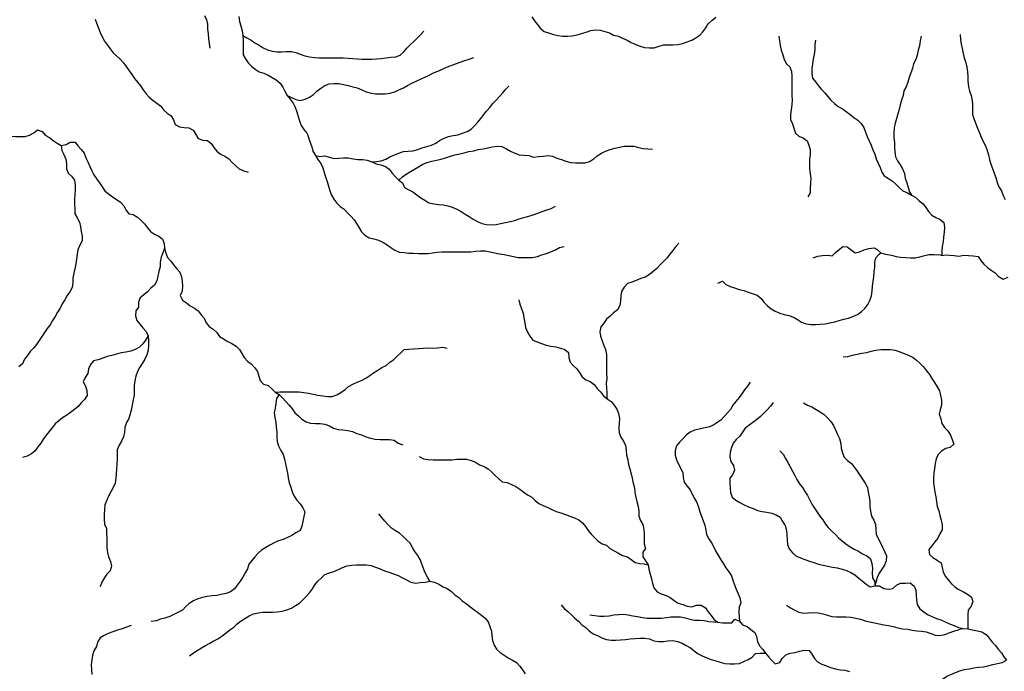
# Model space of a CAD drawing. Extents: x 467612 to 500000, y 3235684 to 3263430.
# Drawn here: x 493980 to 497057, y 3259834 to 3261871 of the extents above; entities that cross this region are included whole.
import ezdxf

# ---------------------------------------------------------------- set-up
doc = ezdxf.new("R2010")
doc.units = 0
doc.layers.add('HL_3271', color=59, linetype='CONTINUOUS')

msp = doc.modelspace()

# ---------------------------------------------------------------- linework, layer by layer
at = {"layer": 'HL_3271', "color": 3, "linetype": 'CONTINUOUS'}
for points in [[(494216, 3261872), (494221, 3261858), (494226, 3261844), (494232, 3261830), (494238, 3261817), (494245, 3261803), (494254, 3261791), (494263, 3261779), (494272, 3261767), (494283, 3261757), (494294, 3261747), (494304, 3261736), (494313, 3261724), (494322, 3261711), (494330, 3261699), (494339, 3261687), (494348, 3261675), (494358, 3261664), (494366, 3261651), (494375, 3261639), (494385, 3261628), (494397, 3261618), (494409, 3261610), (494421, 3261600), (494430, 3261588), (494441, 3261578), (494453, 3261570), (494461, 3261557), (494466, 3261543), (494479, 3261536), (494494, 3261534), (494509, 3261532), (494522, 3261525), (494530, 3261512), (494538, 3261499), (494552, 3261494), (494567, 3261493), (494578, 3261483), (494587, 3261471), (494596, 3261459), (494608, 3261450), (494621, 3261444), (494634, 3261436), (494644, 3261424), (494655, 3261414), (494666, 3261404), (494680, 3261398), (494694, 3261394)], [(494558, 3261884), (494564, 3261870), (494567, 3261856), (494567, 3261841), (494569, 3261826), (494570, 3261811), (494572, 3261796), (494574, 3261781)], [(494665, 3261880), (494667, 3261865), (494671, 3261851), (494675, 3261836), (494677, 3261821)], [(495580, 3261879), (495589, 3261867), (495598, 3261855), (495607, 3261844), (495619, 3261834), (495633, 3261829), (495648, 3261824), (495662, 3261821), (495677, 3261819), (495692, 3261819), (495707, 3261820), (495722, 3261823), (495736, 3261827), (495750, 3261832), (495765, 3261837), (495779, 3261839), (495794, 3261838), (495809, 3261834), (495823, 3261829), (495836, 3261822), (495851, 3261819), (495864, 3261813), (495878, 3261806), (495891, 3261799), (495905, 3261793), (495919, 3261788), (495933, 3261784), (495948, 3261783), (495963, 3261783), (495978, 3261788), (495992, 3261792), (496007, 3261792), (496022, 3261792), (496037, 3261793), (496052, 3261796), (496066, 3261801), (496080, 3261806), (496093, 3261814), (496106, 3261822), (496115, 3261833), (496124, 3261845), (496132, 3261858), (496143, 3261868), (496155, 3261878)], [(494677, 3261821), (494690, 3261814), (494703, 3261807), (494715, 3261798), (494728, 3261791), (494741, 3261783), (494754, 3261776), (494769, 3261772), (494784, 3261770), (494799, 3261770), (494814, 3261771), (494829, 3261771), (494843, 3261768), (494857, 3261763), (494871, 3261758), (494886, 3261754), (494901, 3261752), (494916, 3261751), (494931, 3261751), (494946, 3261751), (494961, 3261751), (494976, 3261751), (494991, 3261751), (495006, 3261750), (495021, 3261749), (495036, 3261748), (495050, 3261747), (495065, 3261747), (495080, 3261747), (495095, 3261748), (495110, 3261749), (495125, 3261751), (495140, 3261753), (495155, 3261754), (495169, 3261760), (495180, 3261770), (495190, 3261781), (495200, 3261792), (495212, 3261802), (495222, 3261813), (495233, 3261823), (495243, 3261835)], [(494677, 3261821), (494678, 3261806), (494678, 3261791), (494678, 3261776), (494678, 3261761), (494686, 3261748), (494694, 3261736), (494704, 3261725), (494716, 3261716), (494728, 3261707), (494743, 3261703), (494756, 3261697), (494769, 3261690), (494782, 3261682), (494794, 3261672), (494802, 3261660), (494809, 3261647), (494816, 3261633)], [(496352, 3261819), (496354, 3261804), (496357, 3261790), (496360, 3261775), (496365, 3261761), (496369, 3261746), (496376, 3261733), (496387, 3261723), (496392, 3261709), (496393, 3261694), (496393, 3261679), (496393, 3261664), (496393, 3261649), (496393, 3261634), (496394, 3261619), (496393, 3261604), (496391, 3261589), (496389, 3261574), (496389, 3261559), (496395, 3261545), (496399, 3261531), (496404, 3261516), (496415, 3261506), (496429, 3261500), (496441, 3261492), (496446, 3261478), (496450, 3261464), (496450, 3261449), (496448, 3261434), (496448, 3261419), (496448, 3261404), (496450, 3261389), (496452, 3261374), (496451, 3261359), (496450, 3261344), (496450, 3261329), (496443, 3261317)], [(496467, 3261807), (496465, 3261792), (496465, 3261777), (496463, 3261762), (496460, 3261748), (496458, 3261733), (496456, 3261718), (496456, 3261703), (496458, 3261688), (496467, 3261676), (496476, 3261664), (496485, 3261653), (496496, 3261642), (496505, 3261630), (496515, 3261619), (496526, 3261609), (496538, 3261599), (496551, 3261592), (496563, 3261583), (496575, 3261574), (496587, 3261565), (496599, 3261556), (496610, 3261546), (496618, 3261533), (496623, 3261519), (496628, 3261505), (496635, 3261492), (496641, 3261478), (496646, 3261464), (496652, 3261450), (496657, 3261436), (496663, 3261422), (496669, 3261408), (496674, 3261394), (496682, 3261382), (496695, 3261374), (496708, 3261366), (496718, 3261356), (496729, 3261345), (496740, 3261335), (496754, 3261329), (496767, 3261322)], [(496797, 3261819), (496794, 3261804), (496792, 3261789), (496788, 3261775), (496785, 3261760), (496781, 3261746), (496773, 3261733), (496770, 3261718), (496765, 3261704), (496760, 3261690), (496755, 3261675), (496750, 3261661), (496743, 3261648), (496741, 3261633), (496736, 3261619), (496732, 3261604), (496728, 3261590), (496724, 3261576), (496720, 3261561), (496716, 3261547), (496713, 3261532), (496712, 3261517), (496712, 3261502), (496714, 3261487), (496714, 3261472), (496715, 3261457), (496717, 3261442), (496723, 3261429), (496732, 3261417), (496739, 3261404), (496745, 3261390), (496747, 3261375), (496752, 3261361), (496757, 3261346), (496761, 3261332), (496767, 3261322)], [(496919, 3261824), (496920, 3261809), (496922, 3261794), (496925, 3261780), (496928, 3261765), (496932, 3261751), (496937, 3261736), (496940, 3261722), (496942, 3261707), (496943, 3261692), (496943, 3261677), (496945, 3261662), (496948, 3261647), (496953, 3261633), (496957, 3261618), (496958, 3261604), (496958, 3261589), (496958, 3261574), (496963, 3261559), (496968, 3261545), (496973, 3261531), (496979, 3261517), (496985, 3261503), (496991, 3261490), (496998, 3261476), (497003, 3261462), (497008, 3261448), (497011, 3261433), (497015, 3261419), (497020, 3261405), (497025, 3261391), (497030, 3261377), (497035, 3261362), (497040, 3261348), (497048, 3261335), (497053, 3261321), (497060, 3261308)], [(494816, 3261633), (494829, 3261627), (494843, 3261621), (494858, 3261618), (494872, 3261622), (494886, 3261628), (494898, 3261637), (494909, 3261647), (494921, 3261656), (494934, 3261665), (494947, 3261670), (494962, 3261671), (494977, 3261671), (494992, 3261668), (495007, 3261665), (495021, 3261661), (495035, 3261657), (495049, 3261651), (495063, 3261645), (495078, 3261641), (495092, 3261639), (495107, 3261639), (495122, 3261639), (495137, 3261641), (495152, 3261645), (495165, 3261651), (495179, 3261658), (495192, 3261665), (495205, 3261672), (495219, 3261678), (495233, 3261685), (495246, 3261691), (495260, 3261697), (495273, 3261704), (495287, 3261710), (495301, 3261716), (495314, 3261722), (495328, 3261727), (495342, 3261733), (495356, 3261738), (495371, 3261743), (495385, 3261747), (495399, 3261752)], [(495080, 3261426), (495095, 3261427), (495110, 3261429), (495124, 3261435), (495137, 3261442), (495151, 3261448), (495165, 3261453), (495179, 3261458), (495194, 3261460), (495209, 3261461), (495224, 3261465), (495238, 3261470), (495252, 3261474), (495267, 3261478), (495280, 3261484), (495292, 3261493), (495306, 3261500), (495320, 3261505), (495335, 3261508), (495349, 3261511), (495364, 3261516), (495378, 3261521), (495391, 3261528), (495401, 3261539), (495412, 3261550), (495421, 3261562), (495430, 3261574), (495439, 3261585), (495449, 3261596), (495459, 3261608), (495469, 3261619), (495479, 3261630), (495489, 3261641), (495499, 3261653), (495509, 3261663)], [(494816, 3261633), (494825, 3261622), (494835, 3261610), (494841, 3261597), (494846, 3261582), (494850, 3261568), (494854, 3261554), (494860, 3261540), (494868, 3261527), (494878, 3261515), (494883, 3261502), (494888, 3261487), (494893, 3261473), (494896, 3261459), (494904, 3261446)], [(493823, 3261531), (493838, 3261532), (493853, 3261534), (493868, 3261535), (493883, 3261535), (493898, 3261531), (493912, 3261527), (493926, 3261520), (493938, 3261512), (493952, 3261506), (493967, 3261505), (493982, 3261505), (493997, 3261505), (494011, 3261509), (494024, 3261517), (494036, 3261526), (494050, 3261521), (494060, 3261510), (494073, 3261502), (494085, 3261493), (494097, 3261485), (494110, 3261477)], [(494110, 3261477), (494112, 3261462), (494118, 3261449), (494124, 3261435), (494126, 3261420), (494126, 3261405), (494131, 3261391), (494142, 3261381), (494151, 3261369), (494153, 3261354), (494153, 3261339), (494152, 3261324), (494151, 3261309), (494151, 3261294), (494152, 3261279), (494152, 3261264), (494160, 3261251), (494167, 3261238), (494170, 3261223), (494172, 3261208), (494175, 3261194), (494175, 3261179), (494168, 3261166), (494162, 3261151), (494160, 3261137), (494158, 3261122), (494155, 3261107), (494152, 3261092), (494149, 3261078), (494146, 3261063), (494146, 3261048), (494144, 3261033), (494137, 3261020), (494128, 3261008), (494121, 3260995), (494113, 3260982), (494106, 3260969), (494098, 3260956), (494091, 3260943), (494083, 3260930), (494075, 3260917), (494066, 3260905), (494058, 3260893), (494049, 3260880), (494041, 3260868), (494033, 3260855), (494023, 3260844), (494013, 3260833), (494004, 3260821), (493995, 3260809), (493989, 3260795), (493977, 3260785)], [(494110, 3261477), (494125, 3261480), (494138, 3261488), (494153, 3261488), (494162, 3261476), (494172, 3261465), (494182, 3261453), (494187, 3261439), (494193, 3261426), (494199, 3261412), (494205, 3261398), (494212, 3261385), (494221, 3261372), (494229, 3261360), (494238, 3261348), (494246, 3261335), (494258, 3261326), (494270, 3261317), (494282, 3261309), (494295, 3261300), (494305, 3261289), (494312, 3261276), (494321, 3261264), (494335, 3261261), (494348, 3261253), (494360, 3261243), (494370, 3261232), (494379, 3261220), (494389, 3261208), (494401, 3261200), (494415, 3261194), (494426, 3261184), (494432, 3261171), (494433, 3261156)], [(495165, 3261369), (495176, 3261379), (495188, 3261388), (495201, 3261396), (495214, 3261403), (495226, 3261411), (495240, 3261419), (495253, 3261424), (495268, 3261428), (495283, 3261431), (495297, 3261434), (495311, 3261439), (495326, 3261444), (495340, 3261448), (495355, 3261451), (495369, 3261454), (495384, 3261458), (495399, 3261461), (495413, 3261465), (495428, 3261467), (495443, 3261470), (495457, 3261473), (495472, 3261475), (495487, 3261474), (495501, 3261467), (495514, 3261460), (495527, 3261453), (495541, 3261448), (495556, 3261447), (495571, 3261446), (495586, 3261441), (495601, 3261443), (495616, 3261444), (495630, 3261446), (495645, 3261444), (495659, 3261438), (495673, 3261433), (495687, 3261428), (495702, 3261424), (495717, 3261423), (495732, 3261423), (495747, 3261423), (495761, 3261427), (495774, 3261436), (495785, 3261445), (495798, 3261453), (495811, 3261460), (495825, 3261465), (495840, 3261469), (495854, 3261472), (495869, 3261475), (495884, 3261475), (495899, 3261475), (495914, 3261471), (495928, 3261468), (495943, 3261467), (495958, 3261466)], [(494904, 3261446), (494912, 3261433), (494921, 3261421), (494927, 3261407), (494931, 3261393), (494936, 3261379), (494941, 3261365), (494945, 3261350), (494949, 3261336), (494954, 3261322), (494962, 3261309), (494971, 3261297), (494982, 3261287), (494994, 3261278), (495004, 3261267), (495015, 3261256), (495025, 3261245), (495033, 3261233), (495041, 3261220), (495048, 3261207), (495059, 3261197), (495072, 3261189), (495087, 3261185), (495101, 3261181), (495115, 3261175), (495128, 3261167), (495140, 3261158), (495152, 3261150), (495166, 3261144), (495181, 3261143), (495196, 3261141), (495211, 3261141), (495226, 3261140), (495241, 3261140), (495256, 3261140), (495270, 3261142), (495285, 3261144), (495300, 3261145), (495315, 3261145), (495330, 3261145), (495345, 3261145), (495360, 3261145), (495375, 3261145), (495390, 3261145), (495405, 3261147), (495420, 3261148), (495435, 3261148), (495450, 3261145), (495464, 3261142), (495479, 3261139), (495494, 3261136), (495509, 3261133), (495523, 3261130), (495538, 3261127), (495553, 3261127), (495568, 3261127), (495583, 3261127), (495598, 3261130), (495612, 3261135), (495626, 3261140), (495640, 3261145), (495654, 3261151), (495667, 3261158), (495682, 3261162)], [(494904, 3261446), (494918, 3261443), (494933, 3261445), (494948, 3261441), (494962, 3261437), (494977, 3261438), (494992, 3261439), (495007, 3261439), (495022, 3261436), (495037, 3261433), (495052, 3261433), (495066, 3261431), (495080, 3261426)], [(495080, 3261426), (495094, 3261420), (495109, 3261417), (495123, 3261412), (495135, 3261403), (495144, 3261391), (495154, 3261379), (495165, 3261369)], [(495165, 3261369), (495176, 3261360), (495183, 3261346), (495196, 3261339), (495209, 3261332), (495221, 3261323), (495234, 3261314), (495246, 3261306), (495259, 3261298), (495274, 3261295), (495289, 3261293), (495304, 3261292), (495318, 3261289), (495332, 3261284), (495346, 3261278), (495360, 3261271), (495372, 3261263), (495385, 3261255), (495397, 3261247), (495411, 3261240), (495424, 3261233), (495439, 3261230), (495454, 3261229), (495469, 3261230), (495483, 3261233), (495498, 3261236), (495513, 3261240), (495527, 3261243), (495541, 3261248), (495556, 3261252), (495571, 3261256), (495585, 3261260), (495599, 3261266), (495613, 3261271), (495627, 3261276), (495641, 3261280), (495654, 3261288)], [(496767, 3261322), (496780, 3261315), (496791, 3261304), (496803, 3261295), (496812, 3261283), (496820, 3261271), (496830, 3261259), (496843, 3261252), (496857, 3261246), (496868, 3261236), (496870, 3261221), (496869, 3261206), (496867, 3261191), (496866, 3261176), (496863, 3261161), (496862, 3261146), (496862, 3261133)], [(496040, 3261172), (496030, 3261161), (496021, 3261149), (496012, 3261137), (496002, 3261125), (495992, 3261115), (495982, 3261104), (495971, 3261093), (495960, 3261083), (495948, 3261074), (495935, 3261066), (495921, 3261061), (495907, 3261055), (495893, 3261050), (495879, 3261046), (495869, 3261034), (495861, 3261021), (495859, 3261007), (495858, 3260992), (495856, 3260977), (495848, 3260964), (495836, 3260954), (495825, 3260944), (495814, 3260934), (495805, 3260922), (495796, 3260910), (495793, 3260895), (495795, 3260881), (495800, 3260867), (495805, 3260852), (495811, 3260839), (495814, 3260824), (495814, 3260809), (495814, 3260794), (495814, 3260779), (495814, 3260764), (495815, 3260749), (495813, 3260734), (495814, 3260719), (495815, 3260704), (495815, 3260689), (495816, 3260685)], [(496460, 3261126), (496474, 3261131), (496489, 3261133), (496504, 3261134), (496519, 3261132), (496529, 3261143), (496541, 3261152), (496552, 3261162), (496566, 3261160), (496578, 3261151), (496591, 3261142), (496604, 3261145), (496619, 3261151), (496634, 3261155), (496650, 3261157), (496660, 3261152), (496671, 3261142)], [(494433, 3261156), (494427, 3261142), (494422, 3261128), (494419, 3261113), (494419, 3261098), (494415, 3261083), (494412, 3261069), (494409, 3261054), (494401, 3261041), (494390, 3261031), (494379, 3261020), (494368, 3261010), (494356, 3261001), (494351, 3260987), (494351, 3260972), (494343, 3260960), (494342, 3260945), (494346, 3260930), (494355, 3260919), (494365, 3260907), (494375, 3260896), (494381, 3260882)], [(494433, 3261156), (494437, 3261141), (494442, 3261127), (494452, 3261116), (494461, 3261104), (494471, 3261092), (494480, 3261081), (494486, 3261067), (494488, 3261052), (494489, 3261037), (494488, 3261022), (494482, 3261008), (494489, 3260994), (494501, 3260985), (494513, 3260976), (494526, 3260969), (494538, 3260960), (494547, 3260948), (494557, 3260937), (494563, 3260923), (494572, 3260911), (494585, 3260903), (494596, 3260893), (494604, 3260880), (494617, 3260873), (494630, 3260865), (494643, 3260858), (494656, 3260850), (494667, 3260840), (494674, 3260827), (494681, 3260814), (494692, 3260803), (494704, 3260794), (494714, 3260783), (494723, 3260771), (494727, 3260756), (494732, 3260743), (494742, 3260731), (494756, 3260727), (494768, 3260717), (494778, 3260706)], [(496162, 3261047), (496176, 3261053), (496187, 3261043), (496200, 3261036), (496214, 3261032), (496228, 3261027), (496243, 3261024), (496257, 3261019), (496272, 3261014), (496285, 3261009), (496297, 3260999), (496306, 3260987), (496317, 3260976), (496328, 3260967), (496341, 3260959), (496355, 3260953), (496369, 3260949), (496384, 3260946), (496398, 3260941), (496411, 3260933), (496423, 3260925), (496438, 3260920), (496452, 3260918), (496467, 3260918), (496482, 3260919), (496497, 3260920), (496512, 3260923), (496527, 3260926), (496541, 3260930), (496556, 3260934), (496570, 3260937), (496584, 3260943), (496598, 3260949), (496610, 3260957), (496621, 3260968), (496630, 3260980), (496637, 3260993), (496642, 3261007), (496644, 3261022), (496645, 3261037), (496647, 3261052), (496649, 3261067), (496650, 3261082), (496652, 3261097), (496652, 3261112), (496655, 3261126), (496666, 3261137), (496671, 3261142)], [(496671, 3261142), (496686, 3261138), (496704, 3261134), (496719, 3261130), (496733, 3261128), (496749, 3261127), (496764, 3261126), (496779, 3261126), (496793, 3261129), (496804, 3261132), (496821, 3261136), (496832, 3261136), (496838, 3261136), (496846, 3261135), (496852, 3261136), (496857, 3261135), (496862, 3261133)], [(496862, 3261133), (496873, 3261135), (496886, 3261134), (496900, 3261133), (496915, 3261131), (496930, 3261134), (496945, 3261133), (496960, 3261132), (496975, 3261130), (496984, 3261118), (496993, 3261106), (497004, 3261096), (497016, 3261087), (497028, 3261079), (497038, 3261069), (497053, 3261059), (497069, 3261066)], [(495540, 3260995), (495543, 3260981), (495548, 3260967), (495553, 3260953), (495556, 3260938), (495559, 3260923), (495561, 3260908), (495567, 3260894), (495574, 3260881), (495584, 3260869), (495597, 3260863), (495611, 3260858), (495625, 3260853), (495640, 3260850), (495655, 3260848), (495670, 3260844), (495684, 3260839), (495695, 3260830), (495696, 3260815), (495700, 3260800), (495710, 3260789), (495721, 3260779), (495730, 3260766), (495738, 3260754), (495749, 3260745), (495763, 3260739), (495775, 3260730), (495785, 3260718), (495795, 3260707), (495804, 3260695), (495816, 3260685)], [(494381, 3260882), (494373, 3260869), (494365, 3260857), (494354, 3260847), (494341, 3260839), (494327, 3260834), (494312, 3260831), (494297, 3260829), (494283, 3260825), (494268, 3260821), (494253, 3260818), (494240, 3260812), (494225, 3260807), (494211, 3260804), (494201, 3260793), (494195, 3260779), (494193, 3260764), (494185, 3260752), (494178, 3260738), (494186, 3260725), (494190, 3260711), (494191, 3260696), (494183, 3260683), (494172, 3260673), (494163, 3260661), (494151, 3260652), (494139, 3260643), (494127, 3260634), (494114, 3260626), (494102, 3260617), (494091, 3260607), (494081, 3260595), (494072, 3260583), (494063, 3260572), (494054, 3260560), (494046, 3260547), (494037, 3260535), (494028, 3260523), (494017, 3260513), (494003, 3260506), (493989, 3260502)], [(494381, 3260882), (494383, 3260867), (494383, 3260852), (494382, 3260837), (494377, 3260823), (494371, 3260809), (494363, 3260796), (494355, 3260784), (494348, 3260771), (494343, 3260756), (494340, 3260742), (494338, 3260727), (494338, 3260712), (494338, 3260697), (494335, 3260682), (494332, 3260667), (494329, 3260653), (494325, 3260638), (494321, 3260624), (494314, 3260611), (494309, 3260596), (494308, 3260581), (494304, 3260567), (494298, 3260553), (494291, 3260540), (494285, 3260526), (494285, 3260511), (494285, 3260496), (494284, 3260481), (494283, 3260466), (494281, 3260451), (494280, 3260437), (494278, 3260422), (494272, 3260408), (494265, 3260395), (494258, 3260381), (494252, 3260368), (494246, 3260354), (494245, 3260339), (494244, 3260324), (494244, 3260309), (494245, 3260294), (494251, 3260280), (494251, 3260265), (494252, 3260250), (494252, 3260235), (494252, 3260220), (494254, 3260205), (494258, 3260191), (494264, 3260177), (494267, 3260162), (494263, 3260148), (494252, 3260137), (494244, 3260125), (494237, 3260112), (494231, 3260098)], [(494778, 3260706), (494793, 3260707), (494808, 3260707), (494823, 3260707), (494838, 3260707), (494853, 3260707), (494868, 3260705), (494883, 3260703), (494897, 3260700), (494912, 3260697), (494927, 3260695), (494942, 3260693), (494957, 3260693), (494971, 3260698), (494984, 3260705), (494997, 3260714), (495008, 3260724), (495021, 3260731), (495035, 3260737), (495048, 3260743), (495062, 3260750), (495074, 3260758), (495086, 3260767), (495099, 3260775), (495112, 3260783), (495125, 3260790), (495137, 3260800), (495149, 3260808), (495160, 3260819), (495171, 3260829), (495181, 3260839), (495196, 3260841), (495211, 3260842), (495226, 3260843), (495241, 3260844), (495256, 3260845), (495271, 3260844), (495286, 3260845), (495301, 3260847), (495316, 3260844)], [(496553, 3260817), (496568, 3260818), (496583, 3260822), (496597, 3260825), (496612, 3260828), (496627, 3260830), (496641, 3260834), (496656, 3260837), (496671, 3260839), (496686, 3260839), (496701, 3260839), (496716, 3260837), (496730, 3260832), (496744, 3260827), (496758, 3260822), (496772, 3260815), (496783, 3260806), (496794, 3260796), (496804, 3260785), (496814, 3260773), (496823, 3260761), (496831, 3260749), (496839, 3260736), (496847, 3260723), (496854, 3260710), (496858, 3260696), (496861, 3260681), (496861, 3260666), (496857, 3260651), (496853, 3260637), (496859, 3260623), (496862, 3260608), (496870, 3260596), (496880, 3260585), (496889, 3260572), (496894, 3260558), (496899, 3260544), (496888, 3260533), (496874, 3260530), (496861, 3260522), (496850, 3260511), (496844, 3260498), (496841, 3260483), (496839, 3260468), (496837, 3260453), (496836, 3260438), (496836, 3260423), (496838, 3260408), (496840, 3260394), (496843, 3260379), (496845, 3260364), (496847, 3260349), (496852, 3260335), (496856, 3260321), (496860, 3260306), (496863, 3260291), (496863, 3260276), (496856, 3260263), (496849, 3260250), (496840, 3260238), (496830, 3260226), (496821, 3260214), (496823, 3260199), (496834, 3260189), (496847, 3260181), (496860, 3260173), (496863, 3260158), (496866, 3260143), (496873, 3260130), (496882, 3260119), (496892, 3260107), (496903, 3260097), (496915, 3260089), (496929, 3260082), (496942, 3260075), (496954, 3260065), (496959, 3260051), (496953, 3260037), (496944, 3260025), (496943, 3260010), (496943, 3259995), (496943, 3259980), (496943, 3259966)], [(496263, 3260737), (496254, 3260725), (496245, 3260713), (496237, 3260701), (496228, 3260689), (496218, 3260677), (496209, 3260665), (496201, 3260652), (496192, 3260641), (496182, 3260630), (496171, 3260619), (496159, 3260610), (496146, 3260602), (496132, 3260597), (496117, 3260594), (496103, 3260590), (496089, 3260587), (496075, 3260581), (496063, 3260572), (496053, 3260561), (496042, 3260550), (496033, 3260538), (496028, 3260524), (496028, 3260509), (496033, 3260495), (496039, 3260481), (496046, 3260468), (496052, 3260454), (496053, 3260439), (496057, 3260425), (496066, 3260412), (496075, 3260401), (496082, 3260387), (496089, 3260374), (496096, 3260361), (496101, 3260347), (496106, 3260332), (496111, 3260318), (496116, 3260304), (496121, 3260290), (496124, 3260275), (496126, 3260261), (496134, 3260248), (496142, 3260235), (496149, 3260222), (496156, 3260208), (496164, 3260195), (496171, 3260182), (496179, 3260170), (496187, 3260157), (496196, 3260145), (496204, 3260132), (496209, 3260118), (496214, 3260104), (496219, 3260090), (496225, 3260076), (496231, 3260063), (496234, 3260048), (496228, 3260034), (496227, 3260019), (496228, 3260004), (496229, 3259990)], [(494791, 3260699), (494783, 3260686), (494780, 3260671), (494778, 3260656), (494775, 3260641), (494777, 3260627), (494780, 3260612), (494781, 3260597), (494784, 3260582), (494784, 3260567), (494785, 3260552), (494789, 3260538), (494796, 3260524), (494803, 3260511), (494808, 3260497), (494811, 3260482), (494814, 3260467), (494817, 3260453), (494819, 3260438), (494822, 3260423), (494827, 3260409), (494832, 3260395), (494838, 3260381), (494846, 3260368), (494856, 3260357), (494865, 3260345), (494871, 3260332), (494868, 3260317), (494865, 3260302), (494862, 3260287), (494856, 3260274), (494843, 3260266), (494830, 3260258), (494817, 3260252), (494803, 3260246), (494789, 3260241), (494775, 3260235), (494762, 3260228), (494749, 3260221), (494736, 3260212), (494725, 3260203), (494715, 3260191), (494705, 3260180), (494696, 3260168), (494692, 3260154), (494685, 3260141), (494677, 3260128), (494669, 3260115), (494660, 3260103), (494651, 3260091), (494639, 3260082), (494625, 3260077), (494610, 3260074), (494596, 3260071), (494581, 3260069), (494566, 3260067), (494551, 3260064), (494537, 3260060), (494523, 3260054), (494510, 3260046), (494499, 3260036), (494489, 3260025), (494476, 3260018), (494462, 3260011), (494449, 3260005), (494434, 3260000), (494420, 3259996), (494406, 3259991), (494391, 3259989)], [(494778, 3260706), (494791, 3260699)], [(494791, 3260699), (494801, 3260688), (494812, 3260677), (494822, 3260666), (494831, 3260654), (494840, 3260642), (494851, 3260632), (494862, 3260622), (494875, 3260613), (494889, 3260609), (494904, 3260608), (494919, 3260608), (494934, 3260606), (494948, 3260601), (494961, 3260594), (494975, 3260589), (494990, 3260588), (495005, 3260586), (495020, 3260583), (495034, 3260577), (495048, 3260573), (495062, 3260567), (495076, 3260562), (495091, 3260559), (495106, 3260558), (495121, 3260558), (495136, 3260558), (495150, 3260556), (495163, 3260547), (495177, 3260542)], [(495816, 3260685), (495828, 3260677), (495838, 3260665), (495846, 3260653), (495851, 3260639), (495854, 3260624), (495853, 3260609), (495852, 3260594), (495853, 3260579), (495859, 3260565), (495867, 3260553), (495873, 3260539), (495875, 3260524), (495876, 3260509), (495880, 3260495), (495883, 3260480), (495887, 3260466), (495891, 3260451), (495894, 3260437), (495897, 3260422), (495901, 3260407), (495902, 3260392), (495906, 3260378), (495909, 3260364), (495913, 3260349), (495915, 3260334), (495915, 3260319), (495920, 3260305), (495927, 3260292), (495931, 3260277), (495932, 3260262), (495932, 3260247), (495932, 3260232), (495936, 3260217), (495927, 3260206), (495927, 3260191), (495936, 3260179), (495944, 3260166)], [(496335, 3260674), (496326, 3260662), (496316, 3260651), (496305, 3260640), (496295, 3260630), (496283, 3260620), (496271, 3260611), (496259, 3260602), (496247, 3260594), (496239, 3260581), (496230, 3260569), (496219, 3260558), (496210, 3260547), (496204, 3260533), (496200, 3260519), (496199, 3260504), (496202, 3260489), (496211, 3260477), (496214, 3260462), (496208, 3260448), (496199, 3260437), (496199, 3260422), (496200, 3260407), (496201, 3260392), (496207, 3260378), (496218, 3260368), (496231, 3260361), (496244, 3260354), (496258, 3260348), (496272, 3260342), (496286, 3260336), (496300, 3260333), (496315, 3260331), (496330, 3260328), (496344, 3260323), (496357, 3260315), (496364, 3260302), (496372, 3260289), (496376, 3260274), (496377, 3260260), (496378, 3260245), (496379, 3260230), (496385, 3260216), (496395, 3260204), (496406, 3260194), (496420, 3260188), (496434, 3260183), (496448, 3260178), (496462, 3260174), (496476, 3260168), (496491, 3260165), (496505, 3260162), (496520, 3260159), (496535, 3260157), (496550, 3260153), (496564, 3260149), (496577, 3260142), (496590, 3260135), (496602, 3260125), (496613, 3260116), (496625, 3260106), (496638, 3260098), (496652, 3260101)], [(496429, 3260673), (496442, 3260666), (496456, 3260660), (496469, 3260652), (496482, 3260645), (496494, 3260636), (496505, 3260625), (496515, 3260614), (496523, 3260602), (496529, 3260588), (496536, 3260574), (496542, 3260561), (496546, 3260546), (496547, 3260531), (496551, 3260517), (496557, 3260503), (496567, 3260492), (496579, 3260483), (496589, 3260471), (496597, 3260459), (496606, 3260447), (496614, 3260434), (496622, 3260422), (496629, 3260408), (496632, 3260394), (496635, 3260379), (496637, 3260364), (496637, 3260349), (496639, 3260334), (496642, 3260319), (496649, 3260306), (496654, 3260292), (496656, 3260277), (496657, 3260262), (496663, 3260249), (496670, 3260235), (496676, 3260222), (496683, 3260208), (496689, 3260194), (496688, 3260179), (496683, 3260165), (496674, 3260153), (496666, 3260140), (496660, 3260127), (496656, 3260112), (496652, 3260101)], [(496356, 3260523), (496366, 3260512), (496373, 3260499), (496381, 3260486), (496388, 3260473), (496395, 3260459), (496402, 3260446), (496409, 3260433), (496417, 3260420), (496426, 3260408), (496434, 3260396), (496442, 3260383), (496449, 3260369), (496456, 3260356), (496464, 3260344), (496472, 3260331), (496481, 3260319), (496490, 3260307), (496498, 3260294), (496507, 3260283), (496518, 3260272), (496529, 3260261), (496539, 3260251), (496550, 3260241), (496562, 3260232), (496575, 3260223), (496588, 3260215), (496601, 3260209), (496614, 3260201), (496627, 3260194), (496639, 3260185), (496643, 3260171), (496645, 3260156), (496644, 3260141), (496645, 3260126), (496652, 3260113), (496652, 3260101)], [(495228, 3260505), (495242, 3260498), (495257, 3260496), (495272, 3260495), (495287, 3260495), (495302, 3260495), (495317, 3260495), (495332, 3260495), (495346, 3260497), (495361, 3260497), (495376, 3260497), (495391, 3260493), (495404, 3260487), (495417, 3260479), (495431, 3260474), (495444, 3260466), (495455, 3260456), (495466, 3260446), (495477, 3260435), (495488, 3260426), (495503, 3260424), (495517, 3260418), (495530, 3260411), (495543, 3260403), (495555, 3260394), (495567, 3260385), (495580, 3260378), (495591, 3260367), (495602, 3260358), (495616, 3260352), (495630, 3260346), (495643, 3260339), (495657, 3260333), (495671, 3260329), (495686, 3260324), (495699, 3260318), (495714, 3260313), (495727, 3260307), (495739, 3260298), (495748, 3260286), (495757, 3260274), (495766, 3260262), (495777, 3260251), (495787, 3260241), (495800, 3260232), (495814, 3260228), (495824, 3260217), (495838, 3260210), (495851, 3260203), (495864, 3260196), (495879, 3260191), (495891, 3260183), (495903, 3260174), (495918, 3260171), (495932, 3260169), (495944, 3260166)], [(495262, 3260115), (495254, 3260128), (495247, 3260141), (495242, 3260155), (495237, 3260169), (495231, 3260183), (495224, 3260196), (495215, 3260208), (495208, 3260221), (495200, 3260234), (495189, 3260245), (495178, 3260255), (495167, 3260265), (495154, 3260273), (495142, 3260281), (495131, 3260291), (495121, 3260303), (495112, 3260314), (495102, 3260326)], [(494511, 3259882), (494523, 3259891), (494535, 3259899), (494548, 3259907), (494561, 3259914), (494574, 3259922), (494587, 3259929), (494601, 3259936), (494613, 3259944), (494625, 3259954), (494637, 3259963), (494649, 3259971), (494660, 3259982), (494672, 3259991), (494684, 3259999), (494697, 3260007), (494711, 3260013), (494726, 3260016), (494740, 3260018), (494755, 3260018), (494770, 3260018), (494785, 3260019), (494800, 3260022), (494815, 3260026), (494829, 3260031), (494842, 3260039), (494854, 3260047), (494865, 3260057), (494876, 3260068), (494886, 3260079), (494895, 3260091), (494902, 3260104), (494912, 3260115), (494923, 3260126), (494934, 3260136), (494948, 3260141), (494962, 3260146), (494976, 3260152), (494989, 3260158), (495003, 3260163), (495018, 3260165), (495033, 3260166), (495048, 3260166), (495063, 3260166), (495078, 3260164), (495092, 3260159), (495106, 3260154), (495120, 3260148), (495134, 3260143), (495148, 3260138), (495163, 3260133), (495176, 3260126), (495189, 3260119), (495202, 3260112), (495217, 3260109), (495232, 3260111), (495247, 3260112), (495262, 3260115)], [(495944, 3260166), (495946, 3260153), (495950, 3260137), (495954, 3260123), (495958, 3260108), (495962, 3260094), (495972, 3260082), (495985, 3260076), (496000, 3260071), (496013, 3260064), (496025, 3260055), (496038, 3260047), (496052, 3260042), (496066, 3260037), (496081, 3260035), (496095, 3260040), (496110, 3260040), (496123, 3260032), (496131, 3260020), (496141, 3260008), (496149, 3259996), (496161, 3259987)], [(495262, 3260115), (495276, 3260112), (495290, 3260106), (495303, 3260098), (495316, 3260092), (495329, 3260083), (495340, 3260073), (495352, 3260064), (495363, 3260054), (495375, 3260045), (495387, 3260036), (495399, 3260027), (495411, 3260018), (495423, 3260009), (495435, 3260000), (495444, 3259988), (495449, 3259974), (495454, 3259959), (495455, 3259945), (495458, 3259930), (495463, 3259915), (495470, 3259903), (495481, 3259892), (495494, 3259884), (495506, 3259876), (495520, 3259868), (495533, 3259861), (495543, 3259850), (495551, 3259838), (495560, 3259826)], [(496652, 3260101), (496667, 3260101), (496680, 3260092), (496695, 3260090), (496709, 3260092), (496720, 3260103), (496733, 3260109), (496748, 3260109), (496763, 3260110), (496775, 3260100), (496781, 3260087), (496782, 3260072), (496783, 3260057), (496785, 3260042), (496793, 3260029), (496805, 3260019), (496817, 3260011), (496831, 3260005), (496845, 3259999), (496859, 3259994), (496872, 3259988), (496886, 3259982), (496900, 3259977), (496914, 3259970), (496928, 3259967)], [(495672, 3260041), (495682, 3260030), (495693, 3260020), (495704, 3260010), (495715, 3260000), (495726, 3259990), (495737, 3259979), (495749, 3259970), (495760, 3259960), (495772, 3259951), (495786, 3259945), (495799, 3259938), (495814, 3259933), (495828, 3259931), (495843, 3259931), (495858, 3259932), (495873, 3259933), (495888, 3259935), (495903, 3259936), (495918, 3259937), (495933, 3259937), (495948, 3259935), (495962, 3259929), (495977, 3259927), (495992, 3259927), (496006, 3259929), (496021, 3259930), (496036, 3259927), (496050, 3259921), (496063, 3259914), (496076, 3259907), (496088, 3259898), (496100, 3259888), (496113, 3259882), (496127, 3259876), (496141, 3259870), (496155, 3259866), (496169, 3259862), (496184, 3259858), (496199, 3259857), (496214, 3259857), (496229, 3259858), (496243, 3259864), (496257, 3259870), (496269, 3259878), (496279, 3259889), (496294, 3259890), (496309, 3259890), (496311, 3259890)], [(496376, 3260040), (496389, 3260032), (496402, 3260025), (496415, 3260018), (496430, 3260015), (496445, 3260016), (496460, 3260017), (496475, 3260016), (496490, 3260013), (496504, 3260009), (496518, 3260005), (496533, 3260004), (496548, 3260004), (496563, 3260004), (496578, 3260003), (496593, 3260000), (496608, 3259996), (496622, 3259991), (496636, 3259988), (496651, 3259985), (496666, 3259982), (496681, 3259979), (496695, 3259977), (496710, 3259974), (496724, 3259969), (496739, 3259966), (496754, 3259965), (496769, 3259962), (496784, 3259960), (496798, 3259959), (496813, 3259957), (496827, 3259952), (496841, 3259946), (496856, 3259945), (496871, 3259949), (496885, 3259954), (496899, 3259959), (496913, 3259963), (496924, 3259967), (496928, 3259967)], [(495762, 3260010), (495777, 3260008), (495792, 3260006), (495807, 3260006), (495822, 3260007), (495837, 3260010), (495852, 3260011), (495867, 3260012), (495882, 3260010), (495896, 3260007), (495911, 3260005), (495926, 3260002), (495941, 3260000), (495956, 3260000), (495971, 3260000), (495986, 3260000), (496001, 3260002), (496015, 3260004), (496030, 3260004), (496045, 3260004), (496060, 3260001), (496074, 3259996), (496089, 3259993), (496104, 3259993), (496119, 3259992), (496134, 3259989), (496149, 3259988), (496161, 3259987)], [(496161, 3259987), (496176, 3259985), (496191, 3259985), (496206, 3259985), (496215, 3259996), (496229, 3259990)], [(496229, 3259990), (496239, 3259979), (496253, 3259974), (496265, 3259964), (496277, 3259955), (496283, 3259942), (496286, 3259927), (496292, 3259913), (496302, 3259902), (496311, 3259890)], [(494328, 3259977), (494314, 3259972), (494300, 3259966), (494286, 3259962), (494271, 3259957), (494257, 3259952), (494244, 3259945), (494231, 3259938), (494223, 3259925), (494220, 3259911), (494212, 3259898), (494208, 3259883), (494205, 3259869), (494203, 3259854), (494204, 3259839), (494205, 3259824)], [(496928, 3259967), (496943, 3259966)], [(496943, 3259966), (496958, 3259963), (496973, 3259960), (496987, 3259957), (497000, 3259949), (497010, 3259937), (497019, 3259925), (497029, 3259914), (497038, 3259903), (497048, 3259891), (497056, 3259879), (497064, 3259868)], [(496311, 3259890), (496321, 3259878), (496330, 3259867), (496341, 3259857), (496355, 3259861), (496363, 3259874), (496374, 3259885), (496388, 3259890), (496403, 3259892), (496417, 3259896), (496432, 3259900), (496447, 3259899), (496456, 3259887), (496464, 3259874), (496473, 3259863), (496487, 3259856), (496501, 3259851), (496514, 3259845), (496529, 3259841), (496544, 3259838), (496559, 3259837), (496573, 3259833)], [(496839, 3259756), (496844, 3259770), (496848, 3259785), (496853, 3259799), (496864, 3259809), (496877, 3259818), (496890, 3259824), (496904, 3259830), (496918, 3259835), (496932, 3259839), (496947, 3259841), (496962, 3259844), (496977, 3259846), (496992, 3259848), (497006, 3259851), (497021, 3259855), (497036, 3259858), (497050, 3259861), (497064, 3259868)]]:
    msp.add_lwpolyline(points, dxfattribs=at)

doc.saveas('drawing.dxf')
